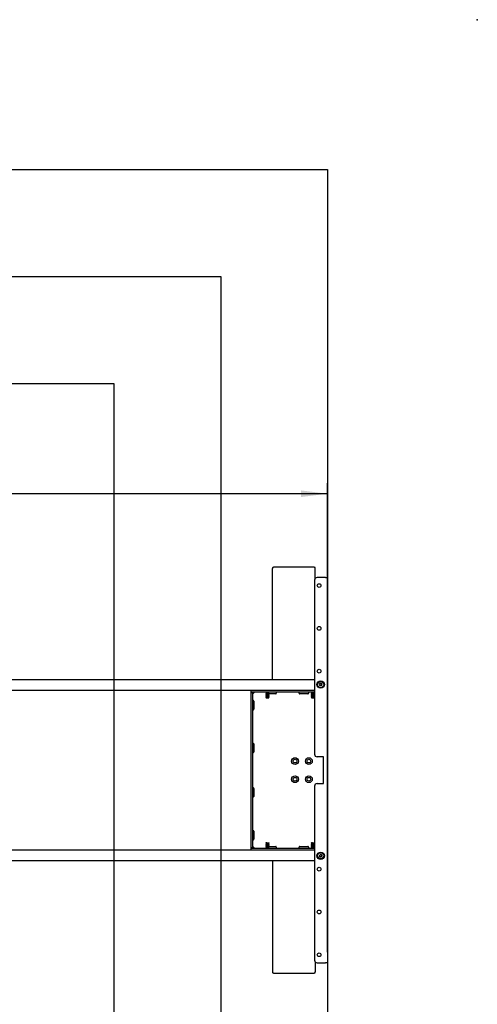
# Model space of a CAD drawing. Extents: x 0 to 5940, y 0 to 4200.
# Drawn here: x 5084 to 5940, y 2360 to 4200 of the extents above; entities that cross this region are included whole.
import ezdxf

# ---------------------------------------------------------------- set-up
doc = ezdxf.new("R2010")
doc.units = 0
doc.header["$LTSCALE"] = 20
doc.header["$PDSIZE"] = -1
doc.layers.get('0').update_dxf_attribs({"linetype": 'CONTINUOUS'})
doc.layers.add('DOLD_REFERENS_RAM___LINJER', color=1, linetype='CONTINUOUS')
doc.styles.add('SLDTEXTSTYLE0', font='TXT', dxfattribs={"width": 0.7})
doc.dimstyles.new('SLDDIMSTYLE0', dxfattribs={"dimtxt": 50.8, "dimasz": 50, "dimexe": 0, "dimexo": 0.0625, "dimgap": 12.7, "dimtad": 0, "dimtih": 1, "dimtoh": 1, "dimrnd": 1e-09, "dimzin": 12, "dimtxsty": 'SLDTEXTSTYLE0', "dimsah": 1, "dimcen": 0.09, "dimazin": 3, "dimtfac": 1, "dimtofl": 0, "dimtmove": 0, "dimatfit": 3, "dimtolj": 1, "dimtzin": 12})

# ---------------------------------------------------------------- blocks, each defined once
blk = doc.blocks.new('_D')
at = {"color": 7, "linetype": 'CONTINUOUS'}
for p, q in [((4263.1, 3462.1), (4250.6, 3462.1)), ((4250.6, 3462.1), (4250.6, 3378.9)), ((4956.8, 3462.1), (4969.2, 3462.1)), ((4969.2, 3462.1), (4969.2, 3378.9)), ((4250.6, 3378.9), (4263.1, 3378.9)), ((4969.2, 3378.9), (4956.8, 3378.9)), ((3559.9, 2457.4), (3559.9, 3334.1)), ((5659.9, 2457.4), (5659.9, 3334.1)), ((5659.9, 3314.1), (3559.9, 3314.1))]:
    blk.add_line(p, q, dxfattribs=at)
for points in [[(3559.9, 3314.1), (3609.9, 3307.9), (3609.9, 3320.3)], [(5659.9, 3314.1), (5609.9, 3320.3), (5609.9, 3307.9)]]:
    blk.add_solid(points, dxfattribs=at)
at = {"color": 7, "linetype": 'CONTINUOUS', "char_height": 42.333, "attachment_point": 1, "style": 'SLDTEXTSTYLE0'}
for s, insert in [('Fixed frame 82,68-102,36in', (4263.1, 3433.4)), ('Fast rambredd 2100-2600mm', (4236.5, 3368.7))]:
    blk.add_mtext(s, dxfattribs=dict(at, insert=insert))

msp = doc.modelspace()

# ---------------------------------------------------------------- linework, layer by layer
at = {"color": 7, "linetype": 'CONTINUOUS'}
for p, q in [((5556.925695, 2966.9391345), (5556.925695, 3174.5240521)), ((5634.9256445, 3176.6592693), (5558.9256693, 3176.6592693)), ((5636.9256187, 3156.0098659), (5636.9256187, 3174.5240521)), ((5635.4257274, 3152.4391305), (5635.4257274, 2827.4391406)), ((5655.9256721, 3157.4391555), (5640.4257227, 3157.4391555)), ((5655.9256721, 3157.4391555), (5659.9256206, 3157.4391555)), ((5659.9256206, 3157.4391555), (5659.9256206, 2437.4391269)), ((4654.9256701, 2966.9391345), (5635.4257274, 2966.9391345)), ((4650.9256695, 2946.9391387), (5635.4257274, 2946.9391387)), ((5516.9256736, 2942.9391455), (5516.9256736, 2946.9391387)), ((5644.6170021, 2957.3815447), (5645.7214762, 2959.4097268)), ((5645.8212543, 2955.4109704), (5644.6170021, 2957.3815447)), ((5645.7214762, 2959.4097268), (5648.0300833, 2959.4673198)), ((5648.1298614, 2955.4685634), (5645.8212543, 2955.4109704)), ((5648.0300833, 2959.4673198), (5649.2343355, 2957.4967306)), ((5649.2343355, 2957.4967306), (5648.1298614, 2955.4685634)), ((5521.9256688, 2942.9391455), (5516.9256736, 2942.9391455)), ((5516.9256736, 2942.9391455), (5516.9256736, 2942.8391438)), ((5516.9256736, 2942.8391438), (5519.9256945, 2942.8391438)), ((5516.9256736, 2941.8391418), (5516.9256736, 2942.8391438)), ((5516.9256736, 2653.0391406), (5516.9256736, 2941.8391418)), ((5519.9256945, 2942.7051675), (5519.9256945, 2942.9391455)), ((5522.9256559, 2942.9391455), (5519.9256945, 2939.9391394)), ((5519.9256945, 2942.7051675), (5519.9256945, 2941.8391418)), ((5519.9256945, 2653.0391406), (5519.9256945, 2941.8391418)), ((5519.9256945, 2927.4391365), (5520.5114294, 2927.4391365)), ((5635.4257274, 2942.9391455), (5521.9256688, 2942.9391455)), ((5521.9256688, 2926.4391344), (5521.9256688, 2911.4391413)), ((5544.3256903, 2942.9391455), (5544.3256903, 2942.8274017)), ((5544.3256903, 2942.8274017), (5544.8801924, 2942.439137)), ((5544.3256903, 2942.8274017), (5546.1765338, 2942.8274017)), ((5544.8801924, 2942.439137), (5544.3256903, 2942.0508724)), ((5544.3256903, 2942.0508724), (5544.3256903, 2941.8273997)), ((5544.3256903, 2942.0508724), (5546.1765338, 2942.0508724)), ((5544.3256903, 2941.8273997), (5544.8801924, 2941.439135)), ((5544.3256903, 2941.8273997), (5546.1765338, 2941.8273997)), ((5544.8801924, 2941.439135), (5544.3256903, 2941.0508704)), ((5544.3256903, 2941.0508704), (5544.3256903, 2940.8274126)), ((5544.3256903, 2941.0508704), (5546.1765338, 2941.0508704)), ((5544.3256903, 2940.8274126), (5544.8801924, 2940.4391479)), ((5544.3256903, 2940.8274126), (5546.1765338, 2940.8274126)), ((5544.8801924, 2940.4391479), (5544.3256903, 2940.0508832)), ((5544.3256903, 2940.0508832), (5544.3256903, 2939.8274105)), ((5544.3256903, 2940.0508832), (5546.1765338, 2940.0508832)), ((5544.3256903, 2939.8274105), (5544.8801924, 2939.4391459)), ((5544.3256903, 2939.8274105), (5546.1765338, 2939.8274105)), ((5544.8801924, 2939.4391459), (5544.3256903, 2939.0508812)), ((5544.3256903, 2939.0508812), (5544.3256903, 2938.8274085)), ((5544.3256903, 2939.0508812), (5546.1765338, 2939.0508812)), ((5544.3256903, 2938.8274085), (5544.8801924, 2938.4391438)), ((5544.3256903, 2938.8274085), (5546.1765338, 2938.8274085)), ((5544.8801924, 2938.4391438), (5544.3256903, 2938.0508792)), ((5544.3256903, 2938.0508792), (5544.3256903, 2937.8274065)), ((5544.3256903, 2938.0508792), (5546.1765338, 2938.0508792)), ((5544.3256903, 2937.8274065), (5544.8801924, 2937.4391418)), ((5544.3256903, 2937.8274065), (5546.1765338, 2937.8274065)), ((5544.8801924, 2937.4391418), (5544.3256903, 2937.0508772)), ((5544.3256903, 2937.0508772), (5544.3256903, 2936.8274044)), ((5544.3256903, 2937.0508772), (5546.1765338, 2937.0508772)), ((5544.3256903, 2936.8274044), (5544.8801924, 2936.4391398)), ((5544.3256903, 2936.8274044), (5546.1765338, 2936.8274044)), ((5544.8801924, 2936.4391398), (5544.3256903, 2936.0508751)), ((5544.3256903, 2936.0508751), (5544.3256903, 2935.8274024)), ((5544.3256903, 2936.0508751), (5546.1765338, 2936.0508751)), ((5544.3256903, 2935.8274024), (5544.8801924, 2935.4391378)), ((5544.3256903, 2935.8274024), (5546.1765338, 2935.8274024)), ((5544.8801924, 2935.4391378), (5544.3256903, 2935.0508731)), ((5544.3256903, 2935.0508731), (5544.3256903, 2934.8274004)), ((5544.3256903, 2935.0508731), (5546.1765338, 2935.0508731)), ((5544.3256903, 2934.8274004), (5544.8801924, 2934.4391357)), ((5544.3256903, 2934.8274004), (5546.1765338, 2934.8274004)), ((5544.8801924, 2934.4391357), (5544.3256903, 2934.0508711)), ((5544.3256903, 2934.0508711), (5544.3256903, 2933.8274133)), ((5544.3256903, 2934.0508711), (5546.1765338, 2934.0508711)), ((5544.3256903, 2933.8274133), (5544.8801924, 2933.4391486)), ((5544.3256903, 2933.8274133), (5546.1765338, 2933.8274133)), ((5544.8801924, 2933.4391486), (5544.586103, 2933.2332295)), ((5544.586103, 2933.2332295), (5544.8801924, 2932.9391401)), ((5550.06526, 2933.2332295), (5544.586103, 2933.2332295)), ((5544.8801924, 2942.439137), (5546.3889051, 2942.439137)), ((5544.8801924, 2941.439135), (5546.3889051, 2941.439135)), ((5544.8801924, 2940.4391479), (5546.3889051, 2940.4391479)), ((5544.8801924, 2939.4391459), (5546.3889051, 2939.4391459)), ((5544.8801924, 2938.4391438), (5546.3889051, 2938.4391438)), ((5544.8801924, 2937.4391418), (5546.3889051, 2937.4391418)), ((5544.8801924, 2936.4391398), (5546.3889051, 2936.4391398)), ((5544.8801924, 2935.4391378), (5546.3889051, 2935.4391378)), ((5544.8801924, 2934.4391357), (5546.3889051, 2934.4391357)), ((5544.8801924, 2933.4391486), (5546.3889051, 2933.4391486)), ((5544.8801924, 2932.9391401), (5549.5846678, 2932.9391401)), ((5546.1765338, 2942.8274017), (5550.3256727, 2942.8274017)), ((5546.1765338, 2942.0508724), (5550.3256727, 2942.0508724)), ((5546.1765338, 2941.8273997), (5550.3256727, 2941.8273997)), ((5546.1765338, 2941.0508704), (5550.3256727, 2941.0508704)), ((5546.1765338, 2940.8274126), (5550.3256727, 2940.8274126)), ((5546.1765338, 2940.0508832), (5550.3256727, 2940.0508832)), ((5546.1765338, 2939.8274105), (5550.3256727, 2939.8274105)), ((5546.1765338, 2939.0508812), (5550.3256727, 2939.0508812)), ((5546.1765338, 2938.8274085), (5550.3256727, 2938.8274085)), ((5546.1765338, 2938.0508792), (5550.3256727, 2938.0508792)), ((5546.1765338, 2937.8274065), (5550.3256727, 2937.8274065)), ((5546.1765338, 2937.0508772), (5550.3256727, 2937.0508772)), ((5546.1765338, 2936.8274044), (5550.3256727, 2936.8274044)), ((5546.1765338, 2936.0508751), (5550.3256727, 2936.0508751)), ((5546.1765338, 2935.8274024), (5550.3256727, 2935.8274024)), ((5546.1765338, 2935.0508731), (5550.3256727, 2935.0508731)), ((5546.1765338, 2934.8274004), (5550.3256727, 2934.8274004)), ((5546.1765338, 2934.0508711), (5550.3256727, 2934.0508711)), ((5546.1765338, 2933.8274133), (5550.3256727, 2933.8274133)), ((5546.3889051, 2942.439137), (5549.7711707, 2942.439137)), ((5546.3889051, 2941.439135), (5549.7711707, 2941.439135)), ((5546.3889051, 2940.4391479), (5549.7711707, 2940.4391479)), ((5546.3889051, 2939.4391459), (5549.7711707, 2939.4391459)), ((5546.3889051, 2938.4391438), (5549.7711707, 2938.4391438)), ((5546.3889051, 2937.4391418), (5549.7711707, 2937.4391418)), ((5546.3889051, 2936.4391398), (5549.7711707, 2936.4391398)), ((5546.3889051, 2935.4391378), (5549.7711707, 2935.4391378)), ((5546.3889051, 2934.4391357), (5549.7711707, 2934.4391357)), ((5546.3889051, 2933.4391486), (5549.7711707, 2933.4391486)), ((5549.5846678, 2932.9391401), (5549.7711707, 2932.9391401)), ((5549.7711707, 2942.439137), (5550.3256727, 2942.8274017)), ((5550.3256727, 2942.0508724), (5549.7711707, 2942.439137)), ((5549.7711707, 2941.439135), (5550.3256727, 2941.8273997)), ((5550.3256727, 2941.0508704), (5549.7711707, 2941.439135)), ((5549.7711707, 2940.4391479), (5550.3256727, 2940.8274126)), ((5550.3256727, 2940.0508832), (5549.7711707, 2940.4391479)), ((5549.7711707, 2939.4391459), (5550.3256727, 2939.8274105)), ((5550.3256727, 2939.0508812), (5549.7711707, 2939.4391459)), ((5549.7711707, 2938.4391438), (5550.3256727, 2938.8274085)), ((5550.3256727, 2938.0508792), (5549.7711707, 2938.4391438)), ((5549.7711707, 2937.4391418), (5550.3256727, 2937.8274065)), ((5550.3256727, 2937.0508772), (5549.7711707, 2937.4391418)), ((5549.7711707, 2936.4391398), (5550.3256727, 2936.8274044)), ((5550.3256727, 2936.0508751), (5549.7711707, 2936.4391398)), ((5549.7711707, 2935.4391378), (5550.3256727, 2935.8274024)), ((5550.3256727, 2935.0508731), (5549.7711707, 2935.4391378)), ((5549.7711707, 2934.4391357), (5550.3256727, 2934.8274004)), ((5550.3256727, 2934.0508711), (5549.7711707, 2934.4391357)), ((5549.7711707, 2933.4391486), (5550.3256727, 2933.8274133)), ((5550.06526, 2933.2332295), (5549.7711707, 2933.4391486)), ((5549.7711707, 2932.9391401), (5550.06526, 2933.2332295)), ((5550.3256727, 2942.8274017), (5550.3256727, 2942.9391455)), ((5550.3256727, 2941.8273997), (5550.3256727, 2942.0508724)), ((5550.3256727, 2940.8274126), (5550.3256727, 2941.0508704)), ((5550.3256727, 2939.8274105), (5550.3256727, 2940.0508832)), ((5562.9256774, 2939.9391394), (5550.3256727, 2939.9391394)), ((5550.3256727, 2938.8274085), (5550.3256727, 2939.0508812)), ((5550.3256727, 2937.8274065), (5550.3256727, 2938.0508792)), ((5550.3256727, 2936.8274044), (5550.3256727, 2937.0508772)), ((5550.3256727, 2935.8274024), (5550.3256727, 2936.0508751)), ((5550.3256727, 2934.8274004), (5550.3256727, 2935.0508731)), ((5550.3256727, 2933.8274133), (5550.3256727, 2934.0508711)), ((5563.9256645, 2942.9391455), (5563.9256645, 2941.353349)), ((5606.9256473, 2941.353349), (5606.9256473, 2942.9391455)), ((5622.9256798, 2939.9391394), (5607.9256941, 2939.9391394)), ((5623.9257265, 2942.9391455), (5623.9257265, 2941.353349)), ((5629.3256689, 2942.9391455), (5629.3256689, 2942.8274017)), ((5629.3256689, 2942.8274017), (5629.8801113, 2942.439137)), ((5629.3256689, 2942.8274017), (5635.3257109, 2942.8274017)), ((5629.8801113, 2942.439137), (5629.3256689, 2942.0508724)), ((5629.3256689, 2942.0508724), (5629.3256689, 2941.8273997)), ((5629.3256689, 2942.0508724), (5635.3257109, 2942.0508724)), ((5629.3256689, 2941.8273997), (5629.8801113, 2941.439135)), ((5629.3256689, 2941.8273997), (5635.3257109, 2941.8273997)), ((5629.8801113, 2941.439135), (5629.3256689, 2941.0508704)), ((5629.3256689, 2941.0508704), (5629.3256689, 2940.8274126)), ((5629.3256689, 2941.0508704), (5635.3257109, 2941.0508704)), ((5629.3256689, 2940.8274126), (5629.8801113, 2940.4391479)), ((5629.3256689, 2940.8274126), (5635.3257109, 2940.8274126)), ((5629.8801113, 2940.4391479), (5629.3256689, 2940.0508832)), ((5629.3256689, 2940.0508832), (5629.3256689, 2939.8274105)), ((5629.3256689, 2940.0508832), (5635.3257109, 2940.0508832)), ((5629.3256689, 2939.8274105), (5629.8801113, 2939.4391459)), ((5629.3256689, 2939.8274105), (5635.3257109, 2939.8274105)), ((5629.8801113, 2939.4391459), (5629.3256689, 2939.0508812)), ((5629.3256689, 2939.0508812), (5629.3256689, 2938.8274085)), ((5629.3256689, 2939.0508812), (5635.3257109, 2939.0508812)), ((5629.3256689, 2938.8274085), (5629.8801113, 2938.4391438)), ((5629.3256689, 2938.8274085), (5635.3257109, 2938.8274085)), ((5629.8801113, 2938.4391438), (5629.3256689, 2938.0508792)), ((5629.3256689, 2938.0508792), (5629.3256689, 2937.8274065)), ((5629.3256689, 2938.0508792), (5635.3257109, 2938.0508792)), ((5629.3256689, 2937.8274065), (5629.8801113, 2937.4391418)), ((5629.3256689, 2937.8274065), (5635.3257109, 2937.8274065)), ((5629.8801113, 2937.4391418), (5629.3256689, 2937.0508772)), ((5629.3256689, 2937.0508772), (5629.3256689, 2936.8274044)), ((5629.3256689, 2937.0508772), (5635.3257109, 2937.0508772)), ((5629.3256689, 2936.8274044), (5629.8801113, 2936.4391398)), ((5629.3256689, 2936.8274044), (5635.3257109, 2936.8274044)), ((5629.8801113, 2936.4391398), (5629.3256689, 2936.0508751)), ((5629.3256689, 2936.0508751), (5629.3256689, 2935.8274024)), ((5629.3256689, 2936.0508751), (5635.3257109, 2936.0508751)), ((5629.3256689, 2935.8274024), (5629.8801113, 2935.4391378)), ((5629.3256689, 2935.8274024), (5635.3257109, 2935.8274024)), ((5629.8801113, 2935.4391378), (5629.3256689, 2935.0508731)), ((5629.3256689, 2935.0508731), (5629.3256689, 2934.8274004)), ((5629.3256689, 2935.0508731), (5635.3257109, 2935.0508731)), ((5629.3256689, 2934.8274004), (5629.8801113, 2934.4391357)), ((5629.3256689, 2934.8274004), (5635.3257109, 2934.8274004)), ((5629.8801113, 2934.4391357), (5629.3256689, 2934.0508711)), ((5629.3256689, 2934.0508711), (5629.3256689, 2933.8274133)), ((5629.3256689, 2934.0508711), (5635.3257109, 2934.0508711)), ((5629.3256689, 2933.8274133), (5629.8801113, 2933.4391486)), ((5629.3256689, 2933.8274133), (5635.3257109, 2933.8274133)), ((5629.8801113, 2933.4391486), (5629.5861412, 2933.2332295)), ((5629.5861412, 2933.2332295), (5629.8801113, 2932.9391401)), ((5635.0652386, 2933.2332295), (5629.5861412, 2933.2332295)), ((5629.8801113, 2942.439137), (5634.7711492, 2942.439137)), ((5629.8801113, 2941.439135), (5634.7711492, 2941.439135)), ((5629.8801113, 2940.4391479), (5634.7711492, 2940.4391479)), ((5629.8801113, 2939.4391459), (5634.7711492, 2939.4391459)), ((5629.8801113, 2938.4391438), (5634.7711492, 2938.4391438)), ((5629.8801113, 2937.4391418), (5634.7711492, 2937.4391418)), ((5629.8801113, 2936.4391398), (5634.7711492, 2936.4391398)), ((5629.8801113, 2935.4391378), (5634.7711492, 2935.4391378)), ((5629.8801113, 2934.4391357), (5634.7711492, 2934.4391357)), ((5629.8801113, 2933.4391486), (5634.7711492, 2933.4391486)), ((5629.8801113, 2932.9391401), (5631.5427233, 2932.9391401)), ((5631.5427233, 2932.9391401), (5634.7711492, 2932.9391401)), ((5634.7711492, 2942.439137), (5635.3257109, 2942.8274017)), ((5635.3257109, 2942.0508724), (5634.7711492, 2942.439137)), ((5634.7711492, 2941.439135), (5635.3257109, 2941.8273997)), ((5635.3257109, 2941.0508704), (5634.7711492, 2941.439135)), ((5634.7711492, 2940.4391479), (5635.3257109, 2940.8274126)), ((5635.3257109, 2940.0508832), (5634.7711492, 2940.4391479)), ((5634.7711492, 2939.4391459), (5635.3257109, 2939.8274105)), ((5635.3257109, 2939.0508812), (5634.7711492, 2939.4391459)), ((5634.7711492, 2938.4391438), (5635.3257109, 2938.8274085)), ((5635.3257109, 2938.0508792), (5634.7711492, 2938.4391438)), ((5634.7711492, 2937.4391418), (5635.3257109, 2937.8274065)), ((5635.3257109, 2937.0508772), (5634.7711492, 2937.4391418)), ((5634.7711492, 2936.4391398), (5635.3257109, 2936.8274044)), ((5635.3257109, 2936.0508751), (5634.7711492, 2936.4391398)), ((5634.7711492, 2935.4391378), (5635.3257109, 2935.8274024)), ((5635.3257109, 2935.0508731), (5634.7711492, 2935.4391378)), ((5634.7711492, 2934.4391357), (5635.3257109, 2934.8274004)), ((5635.3257109, 2934.0508711), (5634.7711492, 2934.4391357)), ((5634.7711492, 2933.4391486), (5635.3257109, 2933.8274133)), ((5635.0652386, 2933.2332295), (5634.7711492, 2933.4391486)), ((5634.7711492, 2932.9391401), (5635.0652386, 2933.2332295)), ((5635.3257109, 2942.8274017), (5635.3257109, 2942.9391455)), ((5635.3257109, 2941.8273997), (5635.3257109, 2942.0508724)), ((5635.3257109, 2940.8274126), (5635.3257109, 2941.0508704)), ((5635.3257109, 2939.8274105), (5635.3257109, 2940.0508832)), ((5635.3257109, 2938.8274085), (5635.3257109, 2939.0508812)), ((5635.3257109, 2937.8274065), (5635.3257109, 2938.0508792)), ((5635.3257109, 2936.8274044), (5635.3257109, 2937.0508772)), ((5635.3257109, 2935.8274024), (5635.3257109, 2936.0508751)), ((5635.3257109, 2934.8274004), (5635.3257109, 2935.0508731)), ((5635.3257109, 2933.8274133), (5635.3257109, 2934.0508711)), ((5520.5114294, 2910.4391393), (5519.9256945, 2910.4391393)), ((5519.9256945, 2847.4391382), (5520.5114294, 2847.4391382)), ((5521.9256688, 2846.4391399), (5521.9256688, 2831.4391393)), ((5520.5114294, 2830.4391373), (5519.9256945, 2830.4391373)), ((5651.9257236, 2822.4391416), (5640.4257227, 2822.4391416)), ((5651.9257236, 2772.4391408), (5651.9257236, 2822.4391416)), ((5519.9256945, 2764.4391377), (5520.5114294, 2764.4391377)), ((5521.9256688, 2763.4391394), (5521.9256688, 2748.4391388)), ((5635.4257274, 2767.4391419), (5635.4257274, 2442.4391519)), ((5640.4257227, 2772.4391408), (5651.9257236, 2772.4391408)), ((5520.5114294, 2747.4391368), (5519.9256945, 2747.4391368)), ((5519.9256945, 2684.4391357), (5520.5114294, 2684.4391357)), ((5521.9256688, 2683.4391412), (5521.9256688, 2668.4391331)), ((5516.9256736, 2652.0391386), (5516.9256736, 2653.0391406)), ((5519.9256945, 2652.0391386), (5516.9256736, 2652.0391386)), ((5516.9256736, 2652.0391386), (5516.9256736, 2651.9391369)), ((5516.9256736, 2647.9391437), (5516.9256736, 2651.9391369)), ((5516.9256736, 2651.9391369), (5521.9256688, 2651.9391369)), ((5520.5114294, 2667.4391311), (5519.9256945, 2667.4391311)), ((5519.9256945, 2654.939143), (5522.9256559, 2651.9391369)), ((5519.9256945, 2653.0391406), (5519.9256945, 2652.173115)), ((5519.9256945, 2651.9391369), (5519.9256945, 2652.173115)), ((5521.9256688, 2651.9391369), (5635.4257274, 2651.9391369)), ((5544.8801924, 2661.4391338), (5544.3256903, 2661.0508692)), ((5544.3256903, 2661.0508692), (5544.3256903, 2660.8274114)), ((5546.1765338, 2661.0508692), (5544.3256903, 2661.0508692)), ((5544.3256903, 2660.8274114), (5544.8801924, 2660.4391467)), ((5546.1765338, 2660.8274114), (5544.3256903, 2660.8274114)), ((5544.8801924, 2660.4391467), (5544.3256903, 2660.050882)), ((5544.3256903, 2660.050882), (5544.3256903, 2659.8274093)), ((5546.1765338, 2660.050882), (5544.3256903, 2660.050882)), ((5544.3256903, 2659.8274093), (5544.8801924, 2659.4391447)), ((5546.1765338, 2659.8274093), (5544.3256903, 2659.8274093)), ((5544.8801924, 2659.4391447), (5544.3256903, 2659.05088)), ((5544.3256903, 2659.05088), (5544.3256903, 2658.8274073)), ((5546.1765338, 2659.05088), (5544.3256903, 2659.05088)), ((5544.3256903, 2658.8274073), (5544.8801924, 2658.4391427)), ((5546.1765338, 2658.8274073), (5544.3256903, 2658.8274073)), ((5544.8801924, 2658.4391427), (5544.3256903, 2658.050878)), ((5544.3256903, 2658.050878), (5544.3256903, 2657.8274053)), ((5546.1765338, 2658.050878), (5544.3256903, 2658.050878)), ((5544.3256903, 2657.8274053), (5544.8801924, 2657.4391406)), ((5546.1765338, 2657.8274053), (5544.3256903, 2657.8274053)), ((5544.8801924, 2657.4391406), (5544.3256903, 2657.050876)), ((5544.3256903, 2657.050876), (5544.3256903, 2656.8274033)), ((5546.1765338, 2657.050876), (5544.3256903, 2657.050876)), ((5544.3256903, 2656.8274033), (5544.8801924, 2656.4391386)), ((5546.1765338, 2656.8274033), (5544.3256903, 2656.8274033)), ((5544.8801924, 2656.4391386), (5544.3256903, 2656.0508739)), ((5544.3256903, 2656.0508739), (5544.3256903, 2655.8274012)), ((5546.1765338, 2656.0508739), (5544.3256903, 2656.0508739)), ((5544.3256903, 2655.8274012), (5544.8801924, 2655.4391366)), ((5546.1765338, 2655.8274012), (5544.3256903, 2655.8274012)), ((5544.8801924, 2655.4391366), (5544.3256903, 2655.0508719)), ((5544.3256903, 2655.0508719), (5544.3256903, 2654.8273992)), ((5546.1765338, 2655.0508719), (5544.3256903, 2655.0508719)), ((5544.3256903, 2654.8273992), (5544.8801924, 2654.4391345)), ((5546.1765338, 2654.8273992), (5544.3256903, 2654.8273992)), ((5544.8801924, 2654.4391345), (5544.3256903, 2654.0508699)), ((5544.3256903, 2654.0508699), (5544.3256903, 2653.8274121)), ((5546.1765338, 2654.0508699), (5544.3256903, 2654.0508699)), ((5544.3256903, 2653.8274121), (5544.8801924, 2653.4391474)), ((5546.1765338, 2653.8274121), (5544.3256903, 2653.8274121)), ((5544.8801924, 2653.4391474), (5544.3256903, 2653.0508828)), ((5544.3256903, 2653.0508828), (5544.3256903, 2652.82741)), ((5546.1765338, 2653.0508828), (5544.3256903, 2653.0508828)), ((5544.3256903, 2652.82741), (5544.8801924, 2652.4391454)), ((5546.1765338, 2652.82741), (5544.3256903, 2652.82741)), ((5544.8801924, 2652.4391454), (5544.3256903, 2652.0508807)), ((5544.3256903, 2652.0508807), (5544.3256903, 2651.9391369)), ((5546.1765338, 2652.0508807), (5544.3256903, 2652.0508807)), ((5544.8801924, 2661.9391423), (5544.586103, 2661.645053)), ((5544.586103, 2661.645053), (5544.8801924, 2661.4391338)), ((5544.586103, 2661.645053), (5550.06526, 2661.645053)), ((5544.8801924, 2661.9391423), (5549.7711707, 2661.9391423)), ((5546.3889051, 2661.4391338), (5544.8801924, 2661.4391338)), ((5546.3889051, 2660.4391467), (5544.8801924, 2660.4391467)), ((5546.3889051, 2659.4391447), (5544.8801924, 2659.4391447)), ((5546.3889051, 2658.4391427), (5544.8801924, 2658.4391427)), ((5546.3889051, 2657.4391406), (5544.8801924, 2657.4391406)), ((5546.3889051, 2656.4391386), (5544.8801924, 2656.4391386)), ((5546.3889051, 2655.4391366), (5544.8801924, 2655.4391366)), ((5546.3889051, 2654.4391345), (5544.8801924, 2654.4391345)), ((5546.3889051, 2653.4391474), (5544.8801924, 2653.4391474)), ((5546.3889051, 2652.4391454), (5544.8801924, 2652.4391454)), ((5550.3256727, 2661.0508692), (5546.1765338, 2661.0508692)), ((5550.3256727, 2660.8274114), (5546.1765338, 2660.8274114)), ((5550.3256727, 2660.050882), (5546.1765338, 2660.050882)), ((5550.3256727, 2659.8274093), (5546.1765338, 2659.8274093)), ((5550.3256727, 2659.05088), (5546.1765338, 2659.05088)), ((5550.3256727, 2658.8274073), (5546.1765338, 2658.8274073)), ((5550.3256727, 2658.050878), (5546.1765338, 2658.050878)), ((5550.3256727, 2657.8274053), (5546.1765338, 2657.8274053)), ((5550.3256727, 2657.050876), (5546.1765338, 2657.050876)), ((5550.3256727, 2656.8274033), (5546.1765338, 2656.8274033)), ((5550.3256727, 2656.0508739), (5546.1765338, 2656.0508739)), ((5550.3256727, 2655.8274012), (5546.1765338, 2655.8274012)), ((5550.3256727, 2655.0508719), (5546.1765338, 2655.0508719)), ((5550.3256727, 2654.8273992), (5546.1765338, 2654.8273992)), ((5550.3256727, 2654.0508699), (5546.1765338, 2654.0508699)), ((5550.3256727, 2653.8274121), (5546.1765338, 2653.8274121)), ((5550.3256727, 2653.0508828), (5546.1765338, 2653.0508828)), ((5550.3256727, 2652.82741), (5546.1765338, 2652.82741)), ((5550.3256727, 2652.0508807), (5546.1765338, 2652.0508807)), ((5546.3889051, 2661.4391338), (5549.7711707, 2661.4391338)), ((5546.3889051, 2660.4391467), (5549.7711707, 2660.4391467)), ((5546.3889051, 2659.4391447), (5549.7711707, 2659.4391447)), ((5546.3889051, 2658.4391427), (5549.7711707, 2658.4391427)), ((5546.3889051, 2657.4391406), (5549.7711707, 2657.4391406)), ((5546.3889051, 2656.4391386), (5549.7711707, 2656.4391386)), ((5546.3889051, 2655.4391366), (5549.7711707, 2655.4391366)), ((5546.3889051, 2654.4391345), (5549.7711707, 2654.4391345)), ((5546.3889051, 2653.4391474), (5549.7711707, 2653.4391474)), ((5546.3889051, 2652.4391454), (5549.7711707, 2652.4391454)), ((5550.06526, 2661.645053), (5549.7711707, 2661.9391423)), ((5549.7711707, 2661.4391338), (5550.06526, 2661.645053)), ((5550.3256727, 2661.0508692), (5549.7711707, 2661.4391338)), ((5549.7711707, 2660.4391467), (5550.3256727, 2660.8274114)), ((5550.3256727, 2660.050882), (5549.7711707, 2660.4391467)), ((5549.7711707, 2659.4391447), (5550.3256727, 2659.8274093)), ((5550.3256727, 2659.05088), (5549.7711707, 2659.4391447)), ((5549.7711707, 2658.4391427), (5550.3256727, 2658.8274073)), ((5550.3256727, 2658.050878), (5549.7711707, 2658.4391427)), ((5549.7711707, 2657.4391406), (5550.3256727, 2657.8274053)), ((5550.3256727, 2657.050876), (5549.7711707, 2657.4391406)), ((5549.7711707, 2656.4391386), (5550.3256727, 2656.8274033)), ((5550.3256727, 2656.0508739), (5549.7711707, 2656.4391386)), ((5549.7711707, 2655.4391366), (5550.3256727, 2655.8274012)), ((5550.3256727, 2655.0508719), (5549.7711707, 2655.4391366)), ((5549.7711707, 2654.4391345), (5550.3256727, 2654.8273992)), ((5550.3256727, 2654.0508699), (5549.7711707, 2654.4391345)), ((5549.7711707, 2653.4391474), (5550.3256727, 2653.8274121)), ((5550.3256727, 2653.0508828), (5549.7711707, 2653.4391474)), ((5549.7711707, 2652.4391454), (5550.3256727, 2652.82741)), ((5550.3256727, 2652.0508807), (5549.7711707, 2652.4391454)), ((5550.3256727, 2660.8274114), (5550.3256727, 2661.0508692)), ((5550.3256727, 2659.8274093), (5550.3256727, 2660.050882)), ((5550.3256727, 2658.8274073), (5550.3256727, 2659.05088)), ((5550.3256727, 2657.8274053), (5550.3256727, 2658.050878)), ((5550.3256727, 2656.8274033), (5550.3256727, 2657.050876)), ((5550.3256727, 2655.8274012), (5550.3256727, 2656.0508739)), ((5550.3256727, 2654.8273992), (5550.3256727, 2655.0508719)), ((5550.3256727, 2654.939143), (5562.9256774, 2654.939143)), ((5550.3256727, 2653.8274121), (5550.3256727, 2654.0508699)), ((5550.3256727, 2652.82741), (5550.3256727, 2653.0508828)), ((5550.3256727, 2651.9391369), (5550.3256727, 2652.0508807)), ((5563.9256645, 2653.5249334), (5563.9256645, 2651.9391369)), ((5606.9256473, 2651.9391369), (5606.9256473, 2653.5249334)), ((5607.9256941, 2654.939143), (5622.9256798, 2654.939143)), ((5623.9257265, 2653.5249334), (5623.9257265, 2651.9391369)), ((5629.8801113, 2661.4391338), (5629.3256689, 2661.0508692)), ((5629.3256689, 2661.0508692), (5629.3256689, 2660.8274114)), ((5631.1765123, 2661.0508692), (5629.3256689, 2661.0508692)), ((5629.3256689, 2660.8274114), (5629.8801113, 2660.4391467)), ((5631.1765123, 2660.8274114), (5629.3256689, 2660.8274114)), ((5629.8801113, 2660.4391467), (5629.3256689, 2660.050882)), ((5629.3256689, 2660.050882), (5629.3256689, 2659.8274093)), ((5631.1765123, 2660.050882), (5629.3256689, 2660.050882)), ((5629.3256689, 2659.8274093), (5629.8801113, 2659.4391447)), ((5631.1765123, 2659.8274093), (5629.3256689, 2659.8274093)), ((5629.8801113, 2659.4391447), (5629.3256689, 2659.05088)), ((5629.3256689, 2659.05088), (5629.3256689, 2658.8274073)), ((5631.1765123, 2659.05088), (5629.3256689, 2659.05088)), ((5629.3256689, 2658.8274073), (5629.8801113, 2658.4391427)), ((5631.1765123, 2658.8274073), (5629.3256689, 2658.8274073)), ((5629.8801113, 2658.4391427), (5629.3256689, 2658.050878)), ((5629.3256689, 2658.050878), (5629.3256689, 2657.8274053)), ((5631.1765123, 2658.050878), (5629.3256689, 2658.050878)), ((5629.3256689, 2657.8274053), (5629.8801113, 2657.4391406)), ((5631.1765123, 2657.8274053), (5629.3256689, 2657.8274053)), ((5629.8801113, 2657.4391406), (5629.3256689, 2657.050876)), ((5629.3256689, 2657.050876), (5629.3256689, 2656.8274033)), ((5631.1765123, 2657.050876), (5629.3256689, 2657.050876)), ((5629.3256689, 2656.8274033), (5629.8801113, 2656.4391386)), ((5631.1765123, 2656.8274033), (5629.3256689, 2656.8274033)), ((5629.8801113, 2656.4391386), (5629.3256689, 2656.0508739)), ((5629.3256689, 2656.0508739), (5629.3256689, 2655.8274012)), ((5631.1765123, 2656.0508739), (5629.3256689, 2656.0508739)), ((5629.3256689, 2655.8274012), (5629.8801113, 2655.4391366)), ((5631.1765123, 2655.8274012), (5629.3256689, 2655.8274012)), ((5629.8801113, 2655.4391366), (5629.3256689, 2655.0508719)), ((5629.3256689, 2655.0508719), (5629.3256689, 2654.8273992)), ((5631.1765123, 2655.0508719), (5629.3256689, 2655.0508719)), ((5629.3256689, 2654.8273992), (5629.8801113, 2654.4391345)), ((5631.1765123, 2654.8273992), (5629.3256689, 2654.8273992)), ((5629.8801113, 2654.4391345), (5629.3256689, 2654.0508699)), ((5629.3256689, 2654.0508699), (5629.3256689, 2653.8274121)), ((5631.1765123, 2654.0508699), (5629.3256689, 2654.0508699)), ((5629.3256689, 2653.8274121), (5629.8801113, 2653.4391474)), ((5631.1765123, 2653.8274121), (5629.3256689, 2653.8274121)), ((5629.8801113, 2653.4391474), (5629.3256689, 2653.0508828)), ((5629.3256689, 2653.0508828), (5629.3256689, 2652.82741)), ((5631.1765123, 2653.0508828), (5629.3256689, 2653.0508828)), ((5629.3256689, 2652.82741), (5629.8801113, 2652.4391454)), ((5631.1765123, 2652.82741), (5629.3256689, 2652.82741)), ((5629.8801113, 2652.4391454), (5629.3256689, 2652.0508807)), ((5629.3256689, 2652.0508807), (5629.3256689, 2651.9391369)), ((5631.1765123, 2652.0508807), (5629.3256689, 2652.0508807)), ((5629.8801113, 2661.9391423), (5629.5861412, 2661.645053)), ((5629.5861412, 2661.645053), (5629.8801113, 2661.4391338)), ((5629.5861412, 2661.645053), (5635.0652386, 2661.645053)), ((5629.8801113, 2661.9391423), (5634.7711492, 2661.9391423)), ((5631.3889433, 2661.4391338), (5629.8801113, 2661.4391338)), ((5631.3889433, 2660.4391467), (5629.8801113, 2660.4391467)), ((5631.3889433, 2659.4391447), (5629.8801113, 2659.4391447)), ((5631.3889433, 2658.4391427), (5629.8801113, 2658.4391427)), ((5631.3889433, 2657.4391406), (5629.8801113, 2657.4391406)), ((5631.3889433, 2656.4391386), (5629.8801113, 2656.4391386)), ((5631.3889433, 2655.4391366), (5629.8801113, 2655.4391366)), ((5631.3889433, 2654.4391345), (5629.8801113, 2654.4391345)), ((5631.3889433, 2653.4391474), (5629.8801113, 2653.4391474)), ((5631.3889433, 2652.4391454), (5629.8801113, 2652.4391454)), ((5635.3257109, 2661.0508692), (5631.1765123, 2661.0508692)), ((5635.3257109, 2660.8274114), (5631.1765123, 2660.8274114)), ((5635.3257109, 2660.050882), (5631.1765123, 2660.050882)), ((5635.3257109, 2659.8274093), (5631.1765123, 2659.8274093)), ((5635.3257109, 2659.05088), (5631.1765123, 2659.05088)), ((5635.3257109, 2658.8274073), (5631.1765123, 2658.8274073)), ((5635.3257109, 2658.050878), (5631.1765123, 2658.050878)), ((5635.3257109, 2657.8274053), (5631.1765123, 2657.8274053)), ((5635.3257109, 2657.050876), (5631.1765123, 2657.050876)), ((5635.3257109, 2656.8274033), (5631.1765123, 2656.8274033)), ((5635.3257109, 2656.0508739), (5631.1765123, 2656.0508739)), ((5635.3257109, 2655.8274012), (5631.1765123, 2655.8274012)), ((5635.3257109, 2655.0508719), (5631.1765123, 2655.0508719)), ((5635.3257109, 2654.8273992), (5631.1765123, 2654.8273992)), ((5635.3257109, 2654.0508699), (5631.1765123, 2654.0508699)), ((5635.3257109, 2653.8274121), (5631.1765123, 2653.8274121)), ((5635.3257109, 2653.0508828), (5631.1765123, 2653.0508828)), ((5635.3257109, 2652.82741), (5631.1765123, 2652.82741)), ((5635.3257109, 2652.0508807), (5631.1765123, 2652.0508807)), ((5631.3889433, 2661.4391338), (5634.7711492, 2661.4391338)), ((5631.3889433, 2660.4391467), (5634.7711492, 2660.4391467)), ((5631.3889433, 2659.4391447), (5634.7711492, 2659.4391447)), ((5631.3889433, 2658.4391427), (5634.7711492, 2658.4391427)), ((5631.3889433, 2657.4391406), (5634.7711492, 2657.4391406)), ((5631.3889433, 2656.4391386), (5634.7711492, 2656.4391386)), ((5631.3889433, 2655.4391366), (5634.7711492, 2655.4391366)), ((5631.3889433, 2654.4391345), (5634.7711492, 2654.4391345)), ((5631.3889433, 2653.4391474), (5634.7711492, 2653.4391474)), ((5631.3889433, 2652.4391454), (5634.7711492, 2652.4391454)), ((5635.0652386, 2661.645053), (5634.7711492, 2661.9391423)), ((5634.7711492, 2661.4391338), (5635.0652386, 2661.645053)), ((5635.3257109, 2661.0508692), (5634.7711492, 2661.4391338)), ((5634.7711492, 2660.4391467), (5635.3257109, 2660.8274114)), ((5635.3257109, 2660.050882), (5634.7711492, 2660.4391467)), ((5634.7711492, 2659.4391447), (5635.3257109, 2659.8274093)), ((5635.3257109, 2659.05088), (5634.7711492, 2659.4391447)), ((5634.7711492, 2658.4391427), (5635.3257109, 2658.8274073)), ((5635.3257109, 2658.050878), (5634.7711492, 2658.4391427)), ((5634.7711492, 2657.4391406), (5635.3257109, 2657.8274053)), ((5635.3257109, 2657.050876), (5634.7711492, 2657.4391406)), ((5634.7711492, 2656.4391386), (5635.3257109, 2656.8274033)), ((5635.3257109, 2656.0508739), (5634.7711492, 2656.4391386)), ((5634.7711492, 2655.4391366), (5635.3257109, 2655.8274012)), ((5635.3257109, 2655.0508719), (5634.7711492, 2655.4391366)), ((5634.7711492, 2654.4391345), (5635.3257109, 2654.8273992)), ((5635.3257109, 2654.0508699), (5634.7711492, 2654.4391345)), ((5634.7711492, 2653.4391474), (5635.3257109, 2653.8274121)), ((5635.3257109, 2653.0508828), (5634.7711492, 2653.4391474)), ((5634.7711492, 2652.4391454), (5635.3257109, 2652.82741)), ((5635.3257109, 2652.0508807), (5634.7711492, 2652.4391454)), ((5635.3257109, 2660.8274114), (5635.3257109, 2661.0508692)), ((5635.3257109, 2659.8274093), (5635.3257109, 2660.050882)), ((5635.3257109, 2658.8274073), (5635.3257109, 2659.05088)), ((5635.3257109, 2657.8274053), (5635.3257109, 2658.050878)), ((5635.3257109, 2656.8274033), (5635.3257109, 2657.050876)), ((5635.3257109, 2655.8274012), (5635.3257109, 2656.0508739)), ((5635.3257109, 2654.8273992), (5635.3257109, 2655.0508719)), ((5635.3257109, 2653.8274121), (5635.3257109, 2654.0508699)), ((5635.3257109, 2652.82741), (5635.3257109, 2653.0508828)), ((5635.3257109, 2651.9391369), (5635.3257109, 2652.0508807)), ((5635.4257274, 2647.9391437), (4650.9256695, 2647.9391437)), ((5644.6371485, 2637.1295583), (5645.5133367, 2639.2662954)), ((5646.0495401, 2635.3024077), (5644.6371485, 2637.1295583)), ((5645.5133367, 2639.2662954), (5647.8017975, 2639.5758819)), ((5648.3380009, 2635.6119793), (5646.0495401, 2635.3024077)), ((5647.8017975, 2639.5758819), (5649.2141891, 2637.7487313)), ((5649.2141891, 2637.7487313), (5648.3380009, 2635.6119793)), ((5635.4257274, 2627.9391479), (4654.9256701, 2627.9391479)), ((5556.925695, 2627.9391479), (5556.925695, 2420.3542304)), ((5636.9256187, 2438.8684165), (5636.9256187, 2420.3542304)), ((5640.4257227, 2437.4391269), (5655.9256721, 2437.4391269)), ((5659.9256206, 2437.4391269), (5655.9256721, 2437.4391269)), ((5558.9256693, 2418.2190132), (5634.9256445, 2418.2190132))]:
    msp.add_line(p, q, dxfattribs=at)
for centre, radius in [((5643.9256683, 3142.4391412), 3.5), ((5643.9256683, 3062.4391412), 3.5), ((5643.9256683, 2982.4391412), 3.5), ((5646.9256683, 2957.4391412), 6.9), ((5646.9256683, 2957.4391412), 5.825), ((5598.9256683, 2814.4391412), 6.3), ((5598.9256683, 2814.4391412), 3.5), ((5624.9256683, 2814.4391412), 6.3), ((5624.9256683, 2814.4391412), 3.5), ((5598.9256683, 2780.4391412), 6.3), ((5598.9256683, 2780.4391412), 3.5), ((5624.9256683, 2780.4391412), 6.3), ((5624.9256683, 2780.4391412), 3.5), ((5646.9256683, 2637.4391412), 6.9), ((5646.9256683, 2637.4391412), 5.825), ((5643.9256683, 2612.4391412), 3.5), ((5643.9256683, 2532.4391412), 3.5), ((5643.9256683, 2452.4391412), 3.5)]:
    msp.add_circle(centre, radius, dxfattribs=at)
for centre, radius, start, end in [((5640.4256683, 3152.4391412), 5, 90, 180), ((5646.9256683, 2957.4391412), 2, 151.4291126306, 211.4291126306), ((5646.9256683, 2957.4391412), 2, 91.4291126306, 151.4291126306), ((5646.9256683, 2957.4391412), 2, 211.4291126306, 271.4291126306), ((5646.9256683, 2957.4391412), 2, 31.4291126306, 91.4291126306), ((5646.9256683, 2957.4391412), 2, 271.4291126306, 331.4291126306), ((5646.9256683, 2957.4391412), 2, 331.4291126306, 31.4291126306), ((5640.4256683, 2827.4391412), 5, 180, 270), ((5640.4256683, 2767.4391412), 5, 90, 180), ((5646.9256683, 2637.4391412), 2, 157.7038903299, 217.7038903298), ((5646.9256683, 2637.4391412), 2, 97.7038903299, 157.7038903299), ((5646.9256683, 2637.4391412), 2, 217.7038903298, 277.7038903298), ((5646.9256683, 2637.4391412), 2, 37.7038903299, 97.7038903299), ((5646.9256683, 2637.4391412), 2, 277.7038903298, 337.7038903299), ((5646.9256683, 2637.4391412), 2, 337.7038903299, 37.7038903299), ((5640.4256683, 2442.4391412), 5, 180, 270)]:
    msp.add_arc(centre, radius, start, end, dxfattribs=at)
for centre, major_axis, ratio, start_param, end_param in [((5558.9256683, 3174.5240645), (0, 2.1352187), 0.9366721892, 0, 1.5707963268), ((5634.9256683, 3174.5240645), (0, 2.1352187), 0.9366721892, 4.7123889804, 6.2831853072), ((5520.5114548, 2926.4391382), (-1.4142136, 0), 0.7071067812, 3.1415926536, 4.7123889804), ((5562.9256683, 2941.3533548), (0, 1.4142136), 0.7071067812, 3.1415926536, 4.7123889804), ((5607.9256683, 2941.3533548), (0, -1.4142136), 0.7071067812, 4.7123889804, 6.2831853072), ((5622.9256683, 2941.3533548), (0, 1.4142136), 0.7071067812, 3.1415926536, 4.7123889804), ((5520.5114548, 2911.4391382), (1.4142136, 0), 0.7071067812, 4.7123889804, 6.2831853072), ((5520.5114548, 2846.4391382), (-1.4142136, 0), 0.7071067812, 3.1415926536, 4.7123889804), ((5520.5114548, 2831.4391382), (1.4142136, 0), 0.7071067812, 4.7123889804, 6.2831853072), ((5520.5114548, 2763.4391382), (-1.4142136, 0), 0.7071067812, 3.1415926536, 4.7123889804), ((5520.5114548, 2748.4391382), (1.4142136, 0), 0.7071067812, 4.7123889804, 6.2831853072), ((5520.5114548, 2683.4391382), (-1.4142136, 0), 0.7071067812, 3.1415926536, 4.7123889804), ((5520.5114548, 2668.4391382), (1.4142136, 0), 0.7071067812, 4.7123889804, 6.2831853072), ((5562.9256683, 2653.5249277), (0, 1.4142136), 0.7071067812, 4.7123889804, 6.2831853072), ((5607.9256683, 2653.5249277), (0, -1.4142136), 0.7071067812, 3.1415926536, 4.7123889804), ((5622.9256683, 2653.5249277), (0, 1.4142136), 0.7071067812, 4.7123889804, 6.2831853072), ((5558.9256683, 2420.3542179), (0, -2.1352187), 0.9366721892, 4.7123889804, 6.2831853072), ((5634.9256683, 2420.3542179), (0, -2.1352187), 0.9366721892, 0, 1.5707963268)]:
    msp.add_ellipse(centre, major_axis=major_axis, ratio=ratio, start_param=start_param, end_param=end_param, dxfattribs=at)
at = {"layer": 'DOLD_REFERENS_RAM___LINJER', "linetype": 'CONTINUOUS'}
for p, q in [((279.999789, 3920), (5659.999789, 3920)), ((5659.999789, 3920), (5659.999789, 279.9999125))]:
    msp.add_line(p, q, dxfattribs=at)
at = {"layer": 'DOLD_REFERENS_RAM___LINJER'}
for p, q in [((479.999789, 3720), (5459.999789, 3720)), ((5459.999789, 3720), (5459.999789, 479.9999125)), ((679.999789, 3520), (5259.999789, 3520)), ((5259.999789, 3520), (5259.999789, 679.9999125))]:
    msp.add_line(p, q, dxfattribs=at)
msp.add_point((5939.999789, 4200), dxfattribs=at)

# ---------------------------------------------------------------- dimensions: what is measured, and where the dimension line sits
at = {"color": 7, "linetype": 'CONTINUOUS'}
dim = msp.add_linear_dim(base=(3559.9256683, 3392.2693059), p1=(5659.9256683, 2437.4391412), p2=(3559.9256683, 2437.4391412), dimstyle='SLDDIMSTYLE0', dxfattribs=at)
dim.commit()
dim.dimension.update_dxf_attribs({"geometry": '_D', "text_midpoint": (4609.9256683, 3392.2693059), "dimtype": 160})

doc.saveas('drawing.dxf')
